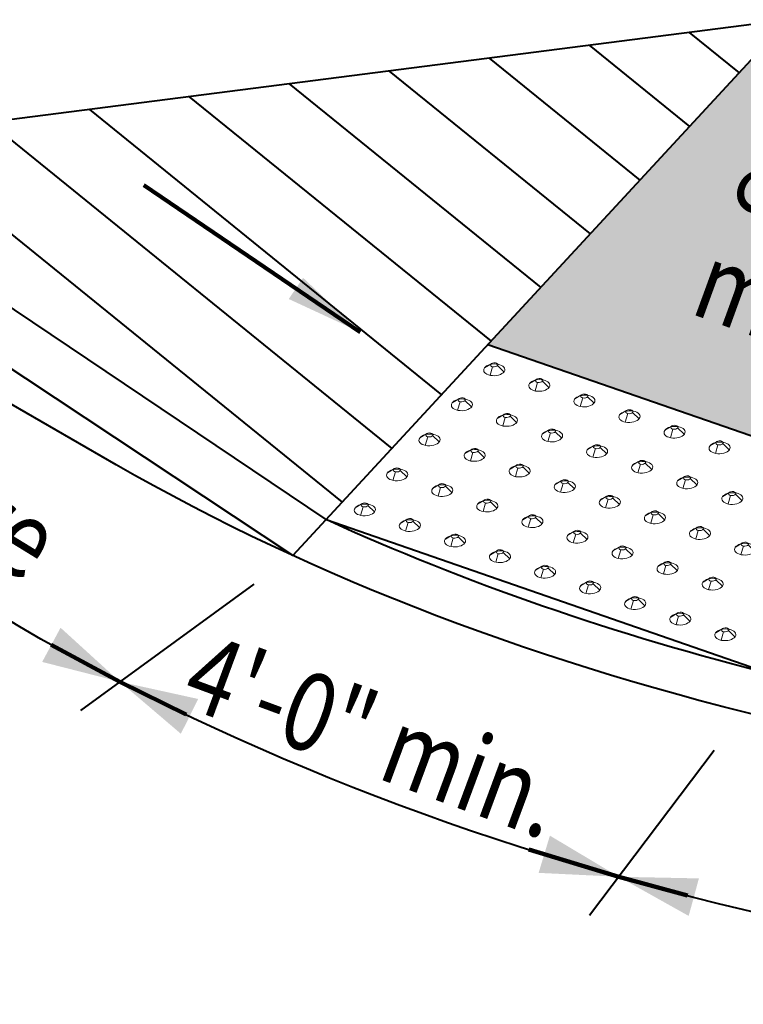
# Model space of a CAD drawing. Units: feet. Extents: x -4.4 to 12.7, y -2.8 to 11.2.
# Drawn here: x 2 to 2.7, y 4.7 to 5.7 of the extents above; entities that cross this region are included whole.
import ezdxf

# ---------------------------------------------------------------- set-up
doc = ezdxf.new("R2010")
doc.units = ezdxf.units.FT
doc.header["$MEASUREMENT"] = 0
for name, color, linetype, lineweight in [('C_DTAL', 7, 'Continuous', 30), ('C_DTAL_PATT', 252, 'Continuous', 30), ('C_DTAL_TEXT', 7, 'Continuous', 30)]:
    doc.layers.add(name, color=color, linetype=linetype, lineweight=lineweight)
doc.styles.add('Style-WORKING', font='WORKING.shx')
doc.dimstyles.new('SUDAS - Text Above', dxfattribs={"dimtxt": 0.08, "dimasz": 0.08, "dimexe": 0.04, "dimexo": 0.04, "dimgap": 0.04, "dimtad": 1, "dimjust": 1, "dimdec": 0, "dimzin": 15, "dimdsep": 46, "dimtxsty": 'Style-WORKING', "dimcen": 0.09, "dimclrd": 7, "dimclre": 7, "dimclrt": 7, "dimadec": 0, "dimazin": 0, "dimtfac": 1, "dimtdec": 0, "dimtofl": 0, "dimtmove": 0, "dimatfit": 3, "dimfxl": 0, "dimtzin": 15, "dimlwd": 40, "dimlwe": 40, "dimarcsym": 0})

# ---------------------------------------------------------------- blocks, each defined once
blk = doc.blocks.new('CONE')
at = {"layer": 'C_DTAL_PATT', "color": 7, "lineweight": 13}
for p, q in [((-1.6883, -0.2036), (-1.6827, -0.2063)), ((-1.6973, -0.2058), (-1.7088, -0.2127)), ((-1.6938, -0.2107), (-1.6986, -0.2269)), ((-1.6848, -0.2085), (-1.6724, -0.2205))]:
    blk.add_line(p, q, dxfattribs=at)
at = {"layer": 'C_DTAL_PATT', "color": 7, "lineweight": 13, "extrusion": (0, 0, -1)}
blk.add_ellipse((-1.691, -0.2072), major_axis=(-0.00683, -0.00028), ratio=0.554302, dxfattribs=at)
at = {"layer": 'C_DTAL_PATT', "color": 7, "lineweight": 13}
blk.add_ellipse((-1.6906, -0.2166), major_axis=(-0.0199, -0.0008), ratio=0.554302, dxfattribs=at)
blk = doc.blocks.new('Feature Solid')
at = {"layer": 'C_DTAL_PATT', "color": 7, "lineweight": 13}
blk.add_blockref('CONE', (1.6906, 0.2122), dxfattribs=at)
blk = doc.blocks.new('CONE_1')
at = {"layer": 'C_DTAL_PATT', "color": 7, "lineweight": 13}
for p, q in [((-1.6883, -0.2036), (-1.6827, -0.2063)), ((-1.6973, -0.2058), (-1.7088, -0.2127)), ((-1.6938, -0.2107), (-1.6986, -0.2269)), ((-1.6848, -0.2085), (-1.6724, -0.2205))]:
    blk.add_line(p, q, dxfattribs=at)
at = {"layer": 'C_DTAL_PATT', "color": 7, "lineweight": 13, "extrusion": (0, 0, -1)}
blk.add_ellipse((-1.691, -0.2072), major_axis=(-0.00683, -0.00028), ratio=0.554302, dxfattribs=at)
at = {"layer": 'C_DTAL_PATT', "color": 7, "lineweight": 13}
blk.add_ellipse((-1.6906, -0.2166), major_axis=(-0.0199, -0.0008), ratio=0.554302, dxfattribs=at)
blk = doc.blocks.new('Feature Solid_1')
at = {"layer": 'C_DTAL_PATT', "color": 7, "lineweight": 13}
blk.add_blockref('CONE_1', (1.6906, 0.2122), dxfattribs=at)
blk = doc.blocks.new('CONE_2')
at = {"layer": 'C_DTAL_PATT', "color": 7, "lineweight": 13}
for p, q in [((-1.6883, -0.2036), (-1.6827, -0.2063)), ((-1.6973, -0.2058), (-1.7088, -0.2127)), ((-1.6938, -0.2107), (-1.6986, -0.2269)), ((-1.6848, -0.2085), (-1.6724, -0.2205))]:
    blk.add_line(p, q, dxfattribs=at)
at = {"layer": 'C_DTAL_PATT', "color": 7, "lineweight": 13, "extrusion": (0, 0, -1)}
blk.add_ellipse((-1.691, -0.2072), major_axis=(-0.00683, -0.00028), ratio=0.554302, dxfattribs=at)
at = {"layer": 'C_DTAL_PATT', "color": 7, "lineweight": 13}
blk.add_ellipse((-1.6906, -0.2166), major_axis=(-0.0199, -0.0008), ratio=0.554302, dxfattribs=at)
blk = doc.blocks.new('Feature Solid_2')
at = {"layer": 'C_DTAL_PATT', "color": 7, "lineweight": 13}
blk.add_blockref('CONE_2', (1.6906, 0.2122), dxfattribs=at)
blk = doc.blocks.new('CONE_3')
at = {"layer": 'C_DTAL_PATT', "color": 7, "lineweight": 13}
for p, q in [((-1.6883, -0.2036), (-1.6827, -0.2063)), ((-1.6973, -0.2058), (-1.7088, -0.2127)), ((-1.6938, -0.2107), (-1.6986, -0.2269)), ((-1.6848, -0.2085), (-1.6724, -0.2205))]:
    blk.add_line(p, q, dxfattribs=at)
at = {"layer": 'C_DTAL_PATT', "color": 7, "lineweight": 13, "extrusion": (0, 0, -1)}
blk.add_ellipse((-1.691, -0.2072), major_axis=(-0.00683, -0.00028), ratio=0.554302, dxfattribs=at)
at = {"layer": 'C_DTAL_PATT', "color": 7, "lineweight": 13}
blk.add_ellipse((-1.6906, -0.2166), major_axis=(-0.0199, -0.0008), ratio=0.554302, dxfattribs=at)
blk = doc.blocks.new('Feature Solid_3')
at = {"layer": 'C_DTAL_PATT', "color": 7, "lineweight": 13}
blk.add_blockref('CONE_3', (1.6906, 0.2122), dxfattribs=at)
blk = doc.blocks.new('CONE_4')
at = {"layer": 'C_DTAL_PATT', "color": 7, "lineweight": 13}
for p, q in [((-1.6883, -0.2036), (-1.6827, -0.2063)), ((-1.6973, -0.2058), (-1.7088, -0.2127)), ((-1.6938, -0.2107), (-1.6986, -0.2269)), ((-1.6848, -0.2085), (-1.6724, -0.2205))]:
    blk.add_line(p, q, dxfattribs=at)
at = {"layer": 'C_DTAL_PATT', "color": 7, "lineweight": 13, "extrusion": (0, 0, -1)}
blk.add_ellipse((-1.691, -0.2072), major_axis=(-0.00683, -0.00028), ratio=0.554302, dxfattribs=at)
at = {"layer": 'C_DTAL_PATT', "color": 7, "lineweight": 13}
blk.add_ellipse((-1.6906, -0.2166), major_axis=(-0.0199, -0.0008), ratio=0.554302, dxfattribs=at)
blk = doc.blocks.new('Feature Solid_4')
at = {"layer": 'C_DTAL_PATT', "color": 7, "lineweight": 13}
blk.add_blockref('CONE_4', (1.6906, 0.2122), dxfattribs=at)
blk = doc.blocks.new('CONE_5')
at = {"layer": 'C_DTAL_PATT', "color": 7, "lineweight": 13}
for p, q in [((-1.6883, -0.2036), (-1.6827, -0.2063)), ((-1.6973, -0.2058), (-1.7088, -0.2127)), ((-1.6938, -0.2107), (-1.6986, -0.2269)), ((-1.6848, -0.2085), (-1.6724, -0.2205))]:
    blk.add_line(p, q, dxfattribs=at)
at = {"layer": 'C_DTAL_PATT', "color": 7, "lineweight": 13, "extrusion": (0, 0, -1)}
blk.add_ellipse((-1.691, -0.2072), major_axis=(-0.00683, -0.00028), ratio=0.554302, dxfattribs=at)
at = {"layer": 'C_DTAL_PATT', "color": 7, "lineweight": 13}
blk.add_ellipse((-1.6906, -0.2166), major_axis=(-0.0199, -0.0008), ratio=0.554302, dxfattribs=at)
blk = doc.blocks.new('Feature Solid_5')
at = {"layer": 'C_DTAL_PATT', "color": 7, "lineweight": 13}
blk.add_blockref('CONE_5', (1.6906, 0.2122), dxfattribs=at)
blk = doc.blocks.new('CONE_6')
at = {"layer": 'C_DTAL_PATT', "color": 7, "lineweight": 13}
for p, q in [((-1.6883, -0.2036), (-1.6827, -0.2063)), ((-1.6973, -0.2058), (-1.7088, -0.2127)), ((-1.6938, -0.2107), (-1.6986, -0.2269)), ((-1.6848, -0.2085), (-1.6724, -0.2205))]:
    blk.add_line(p, q, dxfattribs=at)
at = {"layer": 'C_DTAL_PATT', "color": 7, "lineweight": 13, "extrusion": (0, 0, -1)}
blk.add_ellipse((-1.691, -0.2072), major_axis=(-0.00683, -0.00028), ratio=0.554302, dxfattribs=at)
at = {"layer": 'C_DTAL_PATT', "color": 7, "lineweight": 13}
blk.add_ellipse((-1.6906, -0.2166), major_axis=(-0.0199, -0.0008), ratio=0.554302, dxfattribs=at)
blk = doc.blocks.new('Feature Solid_6')
at = {"layer": 'C_DTAL_PATT', "color": 7, "lineweight": 13}
blk.add_blockref('CONE_6', (1.6906, 0.2122), dxfattribs=at)
blk = doc.blocks.new('CONE_7')
at = {"layer": 'C_DTAL_PATT', "color": 7, "lineweight": 13}
for p, q in [((-1.6883, -0.2036), (-1.6827, -0.2063)), ((-1.6973, -0.2058), (-1.7088, -0.2127)), ((-1.6938, -0.2107), (-1.6986, -0.2269)), ((-1.6848, -0.2085), (-1.6724, -0.2205))]:
    blk.add_line(p, q, dxfattribs=at)
at = {"layer": 'C_DTAL_PATT', "color": 7, "lineweight": 13, "extrusion": (0, 0, -1)}
blk.add_ellipse((-1.691, -0.2072), major_axis=(-0.00683, -0.00028), ratio=0.554302, dxfattribs=at)
at = {"layer": 'C_DTAL_PATT', "color": 7, "lineweight": 13}
blk.add_ellipse((-1.6906, -0.2166), major_axis=(-0.0199, -0.0008), ratio=0.554302, dxfattribs=at)
blk = doc.blocks.new('Feature Solid_7')
at = {"layer": 'C_DTAL_PATT', "color": 7, "lineweight": 13}
blk.add_blockref('CONE_7', (1.6906, 0.2122), dxfattribs=at)
blk = doc.blocks.new('CONE_8')
at = {"layer": 'C_DTAL_PATT', "color": 7, "lineweight": 13}
for p, q in [((-1.6883, -0.2036), (-1.6827, -0.2063)), ((-1.6973, -0.2058), (-1.7088, -0.2127)), ((-1.6938, -0.2107), (-1.6986, -0.2269)), ((-1.6848, -0.2085), (-1.6724, -0.2205))]:
    blk.add_line(p, q, dxfattribs=at)
at = {"layer": 'C_DTAL_PATT', "color": 7, "lineweight": 13, "extrusion": (0, 0, -1)}
blk.add_ellipse((-1.691, -0.2072), major_axis=(-0.00683, -0.00028), ratio=0.554302, dxfattribs=at)
at = {"layer": 'C_DTAL_PATT', "color": 7, "lineweight": 13}
blk.add_ellipse((-1.6906, -0.2166), major_axis=(-0.0199, -0.0008), ratio=0.554302, dxfattribs=at)
blk = doc.blocks.new('Feature Solid_8')
at = {"layer": 'C_DTAL_PATT', "color": 7, "lineweight": 13}
blk.add_blockref('CONE_8', (1.6906, 0.2122), dxfattribs=at)
blk = doc.blocks.new('CONE_9')
at = {"layer": 'C_DTAL_PATT', "color": 7, "lineweight": 13}
for p, q in [((-1.6883, -0.2036), (-1.6827, -0.2063)), ((-1.6973, -0.2058), (-1.7088, -0.2127)), ((-1.6938, -0.2107), (-1.6986, -0.2269)), ((-1.6848, -0.2085), (-1.6724, -0.2205))]:
    blk.add_line(p, q, dxfattribs=at)
at = {"layer": 'C_DTAL_PATT', "color": 7, "lineweight": 13, "extrusion": (0, 0, -1)}
blk.add_ellipse((-1.691, -0.2072), major_axis=(-0.00683, -0.00028), ratio=0.554302, dxfattribs=at)
at = {"layer": 'C_DTAL_PATT', "color": 7, "lineweight": 13}
blk.add_ellipse((-1.6906, -0.2166), major_axis=(-0.0199, -0.0008), ratio=0.554302, dxfattribs=at)
blk = doc.blocks.new('Feature Solid_9')
at = {"layer": 'C_DTAL_PATT', "color": 7, "lineweight": 13}
blk.add_blockref('CONE_9', (1.6906, 0.2122), dxfattribs=at)
blk = doc.blocks.new('CONE_17')
at = {"layer": 'C_DTAL_PATT', "color": 7, "lineweight": 13}
for p, q in [((-1.6883, -0.2036), (-1.6827, -0.2063)), ((-1.6973, -0.2058), (-1.7088, -0.2127)), ((-1.6938, -0.2107), (-1.6986, -0.2269)), ((-1.6848, -0.2085), (-1.6724, -0.2205))]:
    blk.add_line(p, q, dxfattribs=at)
at = {"layer": 'C_DTAL_PATT', "color": 7, "lineweight": 13, "extrusion": (0, 0, -1)}
blk.add_ellipse((-1.691, -0.2072), major_axis=(-0.00683, -0.00028), ratio=0.554302, dxfattribs=at)
at = {"layer": 'C_DTAL_PATT', "color": 7, "lineweight": 13}
blk.add_ellipse((-1.6906, -0.2166), major_axis=(-0.0199, -0.0008), ratio=0.554302, dxfattribs=at)
blk = doc.blocks.new('Feature Solid_17')
at = {"layer": 'C_DTAL_PATT', "color": 7, "lineweight": 13}
blk.add_blockref('CONE_17', (1.6906, 0.2122), dxfattribs=at)
blk = doc.blocks.new('CONE_18')
at = {"layer": 'C_DTAL_PATT', "color": 7, "lineweight": 13}
for p, q in [((-1.6883, -0.2036), (-1.6827, -0.2063)), ((-1.6973, -0.2058), (-1.7088, -0.2127)), ((-1.6938, -0.2107), (-1.6986, -0.2269)), ((-1.6848, -0.2085), (-1.6724, -0.2205))]:
    blk.add_line(p, q, dxfattribs=at)
at = {"layer": 'C_DTAL_PATT', "color": 7, "lineweight": 13, "extrusion": (0, 0, -1)}
blk.add_ellipse((-1.691, -0.2072), major_axis=(-0.00683, -0.00028), ratio=0.554302, dxfattribs=at)
at = {"layer": 'C_DTAL_PATT', "color": 7, "lineweight": 13}
blk.add_ellipse((-1.6906, -0.2166), major_axis=(-0.0199, -0.0008), ratio=0.554302, dxfattribs=at)
blk = doc.blocks.new('Feature Solid_18')
at = {"layer": 'C_DTAL_PATT', "color": 7, "lineweight": 13}
blk.add_blockref('CONE_18', (1.6906, 0.2122), dxfattribs=at)
blk = doc.blocks.new('CONE_19')
at = {"layer": 'C_DTAL_PATT', "color": 7, "lineweight": 13}
for p, q in [((-1.6883, -0.2036), (-1.6827, -0.2063)), ((-1.6973, -0.2058), (-1.7088, -0.2127)), ((-1.6938, -0.2107), (-1.6986, -0.2269)), ((-1.6848, -0.2085), (-1.6724, -0.2205))]:
    blk.add_line(p, q, dxfattribs=at)
at = {"layer": 'C_DTAL_PATT', "color": 7, "lineweight": 13, "extrusion": (0, 0, -1)}
blk.add_ellipse((-1.691, -0.2072), major_axis=(-0.00683, -0.00028), ratio=0.554302, dxfattribs=at)
at = {"layer": 'C_DTAL_PATT', "color": 7, "lineweight": 13}
blk.add_ellipse((-1.6906, -0.2166), major_axis=(-0.0199, -0.0008), ratio=0.554302, dxfattribs=at)
blk = doc.blocks.new('Feature Solid_19')
at = {"layer": 'C_DTAL_PATT', "color": 7, "lineweight": 13}
blk.add_blockref('CONE_19', (1.6906, 0.2122), dxfattribs=at)
blk = doc.blocks.new('CONE_20')
at = {"layer": 'C_DTAL_PATT', "color": 7, "lineweight": 13}
for p, q in [((-1.6883, -0.2036), (-1.6827, -0.2063)), ((-1.6973, -0.2058), (-1.7088, -0.2127)), ((-1.6938, -0.2107), (-1.6986, -0.2269)), ((-1.6848, -0.2085), (-1.6724, -0.2205))]:
    blk.add_line(p, q, dxfattribs=at)
at = {"layer": 'C_DTAL_PATT', "color": 7, "lineweight": 13, "extrusion": (0, 0, -1)}
blk.add_ellipse((-1.691, -0.2072), major_axis=(-0.00683, -0.00028), ratio=0.554302, dxfattribs=at)
at = {"layer": 'C_DTAL_PATT', "color": 7, "lineweight": 13}
blk.add_ellipse((-1.6906, -0.2166), major_axis=(-0.0199, -0.0008), ratio=0.554302, dxfattribs=at)
blk = doc.blocks.new('Feature Solid_20')
at = {"layer": 'C_DTAL_PATT', "color": 7, "lineweight": 13}
blk.add_blockref('CONE_20', (1.6906, 0.2122), dxfattribs=at)
blk = doc.blocks.new('CONE_21')
at = {"layer": 'C_DTAL_PATT', "color": 7, "lineweight": 13}
for p, q in [((-1.6883, -0.2036), (-1.6827, -0.2063)), ((-1.6973, -0.2058), (-1.7088, -0.2127)), ((-1.6938, -0.2107), (-1.6986, -0.2269)), ((-1.6848, -0.2085), (-1.6724, -0.2205))]:
    blk.add_line(p, q, dxfattribs=at)
at = {"layer": 'C_DTAL_PATT', "color": 7, "lineweight": 13, "extrusion": (0, 0, -1)}
blk.add_ellipse((-1.691, -0.2072), major_axis=(-0.00683, -0.00028), ratio=0.554302, dxfattribs=at)
at = {"layer": 'C_DTAL_PATT', "color": 7, "lineweight": 13}
blk.add_ellipse((-1.6906, -0.2166), major_axis=(-0.0199, -0.0008), ratio=0.554302, dxfattribs=at)
blk = doc.blocks.new('Feature Solid_21')
at = {"layer": 'C_DTAL_PATT', "color": 7, "lineweight": 13}
blk.add_blockref('CONE_21', (1.6906, 0.2122), dxfattribs=at)
blk = doc.blocks.new('CONE_22')
at = {"layer": 'C_DTAL_PATT', "color": 7, "lineweight": 13}
for p, q in [((-1.6883, -0.2036), (-1.6827, -0.2063)), ((-1.6973, -0.2058), (-1.7088, -0.2127)), ((-1.6938, -0.2107), (-1.6986, -0.2269)), ((-1.6848, -0.2085), (-1.6724, -0.2205))]:
    blk.add_line(p, q, dxfattribs=at)
at = {"layer": 'C_DTAL_PATT', "color": 7, "lineweight": 13, "extrusion": (0, 0, -1)}
blk.add_ellipse((-1.691, -0.2072), major_axis=(-0.00683, -0.00028), ratio=0.554302, dxfattribs=at)
at = {"layer": 'C_DTAL_PATT', "color": 7, "lineweight": 13}
blk.add_ellipse((-1.6906, -0.2166), major_axis=(-0.0199, -0.0008), ratio=0.554302, dxfattribs=at)
blk = doc.blocks.new('Feature Solid_22')
at = {"layer": 'C_DTAL_PATT', "color": 7, "lineweight": 13}
blk.add_blockref('CONE_22', (1.6906, 0.2122), dxfattribs=at)
blk = doc.blocks.new('CONE_23')
at = {"layer": 'C_DTAL_PATT', "color": 7, "lineweight": 13}
for p, q in [((-1.6883, -0.2036), (-1.6827, -0.2063)), ((-1.6973, -0.2058), (-1.7088, -0.2127)), ((-1.6938, -0.2107), (-1.6986, -0.2269)), ((-1.6848, -0.2085), (-1.6724, -0.2205))]:
    blk.add_line(p, q, dxfattribs=at)
at = {"layer": 'C_DTAL_PATT', "color": 7, "lineweight": 13, "extrusion": (0, 0, -1)}
blk.add_ellipse((-1.691, -0.2072), major_axis=(-0.00683, -0.00028), ratio=0.554302, dxfattribs=at)
at = {"layer": 'C_DTAL_PATT', "color": 7, "lineweight": 13}
blk.add_ellipse((-1.6906, -0.2166), major_axis=(-0.0199, -0.0008), ratio=0.554302, dxfattribs=at)
blk = doc.blocks.new('Feature Solid_23')
at = {"layer": 'C_DTAL_PATT', "color": 7, "lineweight": 13}
blk.add_blockref('CONE_23', (1.6906, 0.2122), dxfattribs=at)
blk = doc.blocks.new('CONE_24')
at = {"layer": 'C_DTAL_PATT', "color": 7, "lineweight": 13}
for p, q in [((-1.6883, -0.2036), (-1.6827, -0.2063)), ((-1.6973, -0.2058), (-1.7088, -0.2127)), ((-1.6938, -0.2107), (-1.6986, -0.2269)), ((-1.6848, -0.2085), (-1.6724, -0.2205))]:
    blk.add_line(p, q, dxfattribs=at)
at = {"layer": 'C_DTAL_PATT', "color": 7, "lineweight": 13, "extrusion": (0, 0, -1)}
blk.add_ellipse((-1.691, -0.2072), major_axis=(-0.00683, -0.00028), ratio=0.554302, dxfattribs=at)
at = {"layer": 'C_DTAL_PATT', "color": 7, "lineweight": 13}
blk.add_ellipse((-1.6906, -0.2166), major_axis=(-0.0199, -0.0008), ratio=0.554302, dxfattribs=at)
blk = doc.blocks.new('Feature Solid_24')
at = {"layer": 'C_DTAL_PATT', "color": 7, "lineweight": 13}
blk.add_blockref('CONE_24', (1.6906, 0.2122), dxfattribs=at)
blk = doc.blocks.new('CONE_25')
at = {"layer": 'C_DTAL_PATT', "color": 7, "lineweight": 13}
for p, q in [((-1.6883, -0.2036), (-1.6827, -0.2063)), ((-1.6973, -0.2058), (-1.7088, -0.2127)), ((-1.6938, -0.2107), (-1.6986, -0.2269)), ((-1.6848, -0.2085), (-1.6724, -0.2205))]:
    blk.add_line(p, q, dxfattribs=at)
at = {"layer": 'C_DTAL_PATT', "color": 7, "lineweight": 13, "extrusion": (0, 0, -1)}
blk.add_ellipse((-1.691, -0.2072), major_axis=(-0.00683, -0.00028), ratio=0.554302, dxfattribs=at)
at = {"layer": 'C_DTAL_PATT', "color": 7, "lineweight": 13}
blk.add_ellipse((-1.6906, -0.2166), major_axis=(-0.0199, -0.0008), ratio=0.554302, dxfattribs=at)
blk = doc.blocks.new('Feature Solid_25')
at = {"layer": 'C_DTAL_PATT', "color": 7, "lineweight": 13}
blk.add_blockref('CONE_25', (1.6906, 0.2122), dxfattribs=at)
blk = doc.blocks.new('CONE_26')
at = {"layer": 'C_DTAL_PATT', "color": 7, "lineweight": 13}
for p, q in [((-1.6883, -0.2036), (-1.6827, -0.2063)), ((-1.6973, -0.2058), (-1.7088, -0.2127)), ((-1.6938, -0.2107), (-1.6986, -0.2269)), ((-1.6848, -0.2085), (-1.6724, -0.2205))]:
    blk.add_line(p, q, dxfattribs=at)
at = {"layer": 'C_DTAL_PATT', "color": 7, "lineweight": 13, "extrusion": (0, 0, -1)}
blk.add_ellipse((-1.691, -0.2072), major_axis=(-0.00683, -0.00028), ratio=0.554302, dxfattribs=at)
at = {"layer": 'C_DTAL_PATT', "color": 7, "lineweight": 13}
blk.add_ellipse((-1.6906, -0.2166), major_axis=(-0.0199, -0.0008), ratio=0.554302, dxfattribs=at)
blk = doc.blocks.new('Feature Solid_26')
at = {"layer": 'C_DTAL_PATT', "color": 7, "lineweight": 13}
blk.add_blockref('CONE_26', (1.6906, 0.2122), dxfattribs=at)
blk = doc.blocks.new('CONE_27')
at = {"layer": 'C_DTAL_PATT', "color": 7, "lineweight": 13}
for p, q in [((-1.6883, -0.2036), (-1.6827, -0.2063)), ((-1.6973, -0.2058), (-1.7088, -0.2127)), ((-1.6938, -0.2107), (-1.6986, -0.2269)), ((-1.6848, -0.2085), (-1.6724, -0.2205))]:
    blk.add_line(p, q, dxfattribs=at)
at = {"layer": 'C_DTAL_PATT', "color": 7, "lineweight": 13, "extrusion": (0, 0, -1)}
blk.add_ellipse((-1.691, -0.2072), major_axis=(-0.00683, -0.00028), ratio=0.554302, dxfattribs=at)
at = {"layer": 'C_DTAL_PATT', "color": 7, "lineweight": 13}
blk.add_ellipse((-1.6906, -0.2166), major_axis=(-0.0199, -0.0008), ratio=0.554302, dxfattribs=at)
blk = doc.blocks.new('Feature Solid_27')
at = {"layer": 'C_DTAL_PATT', "color": 7, "lineweight": 13}
blk.add_blockref('CONE_27', (1.6906, 0.2122), dxfattribs=at)
blk = doc.blocks.new('CONE_28')
at = {"layer": 'C_DTAL_PATT', "color": 7, "lineweight": 13}
for p, q in [((-1.6883, -0.2036), (-1.6827, -0.2063)), ((-1.6973, -0.2058), (-1.7088, -0.2127)), ((-1.6938, -0.2107), (-1.6986, -0.2269)), ((-1.6848, -0.2085), (-1.6724, -0.2205))]:
    blk.add_line(p, q, dxfattribs=at)
at = {"layer": 'C_DTAL_PATT', "color": 7, "lineweight": 13, "extrusion": (0, 0, -1)}
blk.add_ellipse((-1.691, -0.2072), major_axis=(-0.00683, -0.00028), ratio=0.554302, dxfattribs=at)
at = {"layer": 'C_DTAL_PATT', "color": 7, "lineweight": 13}
blk.add_ellipse((-1.6906, -0.2166), major_axis=(-0.0199, -0.0008), ratio=0.554302, dxfattribs=at)
blk = doc.blocks.new('Feature Solid_28')
at = {"layer": 'C_DTAL_PATT', "color": 7, "lineweight": 13}
blk.add_blockref('CONE_28', (1.6906, 0.2122), dxfattribs=at)
blk = doc.blocks.new('CONE_29')
at = {"layer": 'C_DTAL_PATT', "color": 7, "lineweight": 13}
for p, q in [((-1.6883, -0.2036), (-1.6827, -0.2063)), ((-1.6973, -0.2058), (-1.7088, -0.2127)), ((-1.6938, -0.2107), (-1.6986, -0.2269)), ((-1.6848, -0.2085), (-1.6724, -0.2205))]:
    blk.add_line(p, q, dxfattribs=at)
at = {"layer": 'C_DTAL_PATT', "color": 7, "lineweight": 13, "extrusion": (0, 0, -1)}
blk.add_ellipse((-1.691, -0.2072), major_axis=(-0.00683, -0.00028), ratio=0.554302, dxfattribs=at)
at = {"layer": 'C_DTAL_PATT', "color": 7, "lineweight": 13}
blk.add_ellipse((-1.6906, -0.2166), major_axis=(-0.0199, -0.0008), ratio=0.554302, dxfattribs=at)
blk = doc.blocks.new('Feature Solid_29')
at = {"layer": 'C_DTAL_PATT', "color": 7, "lineweight": 13}
blk.add_blockref('CONE_29', (1.6906, 0.2122), dxfattribs=at)
blk = doc.blocks.new('CONE_34')
at = {"layer": 'C_DTAL_PATT', "color": 7, "lineweight": 13}
for p, q in [((-1.6883, -0.2036), (-1.6827, -0.2063)), ((-1.6973, -0.2058), (-1.7088, -0.2127)), ((-1.6938, -0.2107), (-1.6986, -0.2269)), ((-1.6848, -0.2085), (-1.6724, -0.2205))]:
    blk.add_line(p, q, dxfattribs=at)
at = {"layer": 'C_DTAL_PATT', "color": 7, "lineweight": 13, "extrusion": (0, 0, -1)}
blk.add_ellipse((-1.691, -0.2072), major_axis=(-0.00683, -0.00028), ratio=0.554302, dxfattribs=at)
at = {"layer": 'C_DTAL_PATT', "color": 7, "lineweight": 13}
blk.add_ellipse((-1.6906, -0.2166), major_axis=(-0.0199, -0.0008), ratio=0.554302, dxfattribs=at)
blk = doc.blocks.new('Feature Solid_34')
at = {"layer": 'C_DTAL_PATT', "color": 7, "lineweight": 13}
blk.add_blockref('CONE_34', (1.6906, 0.2122), dxfattribs=at)
blk = doc.blocks.new('CONE_36')
at = {"layer": 'C_DTAL_PATT', "color": 7, "lineweight": 13}
for p, q in [((-1.6883, -0.2036), (-1.6827, -0.2063)), ((-1.6973, -0.2058), (-1.7088, -0.2127)), ((-1.6938, -0.2107), (-1.6986, -0.2269)), ((-1.6848, -0.2085), (-1.6724, -0.2205))]:
    blk.add_line(p, q, dxfattribs=at)
at = {"layer": 'C_DTAL_PATT', "color": 7, "lineweight": 13, "extrusion": (0, 0, -1)}
blk.add_ellipse((-1.691, -0.2072), major_axis=(-0.00683, -0.00028), ratio=0.554302, dxfattribs=at)
at = {"layer": 'C_DTAL_PATT', "color": 7, "lineweight": 13}
blk.add_ellipse((-1.6906, -0.2166), major_axis=(-0.0199, -0.0008), ratio=0.554302, dxfattribs=at)
blk = doc.blocks.new('Feature Solid_36')
at = {"layer": 'C_DTAL_PATT', "color": 7, "lineweight": 13}
blk.add_blockref('CONE_36', (1.6906, 0.2122), dxfattribs=at)
blk = doc.blocks.new('CONE_37')
at = {"layer": 'C_DTAL_PATT', "color": 7, "lineweight": 13}
for p, q in [((-1.6883, -0.2036), (-1.6827, -0.2063)), ((-1.6973, -0.2058), (-1.7088, -0.2127)), ((-1.6938, -0.2107), (-1.6986, -0.2269)), ((-1.6848, -0.2085), (-1.6724, -0.2205))]:
    blk.add_line(p, q, dxfattribs=at)
at = {"layer": 'C_DTAL_PATT', "color": 7, "lineweight": 13, "extrusion": (0, 0, -1)}
blk.add_ellipse((-1.691, -0.2072), major_axis=(-0.00683, -0.00028), ratio=0.554302, dxfattribs=at)
at = {"layer": 'C_DTAL_PATT', "color": 7, "lineweight": 13}
blk.add_ellipse((-1.6906, -0.2166), major_axis=(-0.0199, -0.0008), ratio=0.554302, dxfattribs=at)
blk = doc.blocks.new('Feature Solid_37')
at = {"layer": 'C_DTAL_PATT', "color": 7, "lineweight": 13}
blk.add_blockref('CONE_37', (1.6906, 0.2122), dxfattribs=at)
blk = doc.blocks.new('CONE_38')
at = {"layer": 'C_DTAL_PATT', "color": 7, "lineweight": 13}
for p, q in [((-1.6883, -0.2036), (-1.6827, -0.2063)), ((-1.6973, -0.2058), (-1.7088, -0.2127)), ((-1.6938, -0.2107), (-1.6986, -0.2269)), ((-1.6848, -0.2085), (-1.6724, -0.2205))]:
    blk.add_line(p, q, dxfattribs=at)
at = {"layer": 'C_DTAL_PATT', "color": 7, "lineweight": 13, "extrusion": (0, 0, -1)}
blk.add_ellipse((-1.691, -0.2072), major_axis=(-0.00683, -0.00028), ratio=0.554302, dxfattribs=at)
at = {"layer": 'C_DTAL_PATT', "color": 7, "lineweight": 13}
blk.add_ellipse((-1.6906, -0.2166), major_axis=(-0.0199, -0.0008), ratio=0.554302, dxfattribs=at)
blk = doc.blocks.new('Feature Solid_38')
at = {"layer": 'C_DTAL_PATT', "color": 7, "lineweight": 13}
blk.add_blockref('CONE_38', (1.6906, 0.2122), dxfattribs=at)
blk = doc.blocks.new('CONE_39')
at = {"layer": 'C_DTAL_PATT', "color": 7, "lineweight": 13}
for p, q in [((-1.6883, -0.2036), (-1.6827, -0.2063)), ((-1.6973, -0.2058), (-1.7088, -0.2127)), ((-1.6938, -0.2107), (-1.6986, -0.2269)), ((-1.6848, -0.2085), (-1.6724, -0.2205))]:
    blk.add_line(p, q, dxfattribs=at)
at = {"layer": 'C_DTAL_PATT', "color": 7, "lineweight": 13, "extrusion": (0, 0, -1)}
blk.add_ellipse((-1.691, -0.2072), major_axis=(-0.00683, -0.00028), ratio=0.554302, dxfattribs=at)
at = {"layer": 'C_DTAL_PATT', "color": 7, "lineweight": 13}
blk.add_ellipse((-1.6906, -0.2166), major_axis=(-0.0199, -0.0008), ratio=0.554302, dxfattribs=at)
blk = doc.blocks.new('Feature Solid_39')
at = {"layer": 'C_DTAL_PATT', "color": 7, "lineweight": 13}
blk.add_blockref('CONE_39', (1.6906, 0.2122), dxfattribs=at)
blk = doc.blocks.new('CONE_40')
at = {"layer": 'C_DTAL_PATT', "color": 7, "lineweight": 13}
for p, q in [((-1.6883, -0.2036), (-1.6827, -0.2063)), ((-1.6973, -0.2058), (-1.7088, -0.2127)), ((-1.6938, -0.2107), (-1.6986, -0.2269)), ((-1.6848, -0.2085), (-1.6724, -0.2205))]:
    blk.add_line(p, q, dxfattribs=at)
at = {"layer": 'C_DTAL_PATT', "color": 7, "lineweight": 13, "extrusion": (0, 0, -1)}
blk.add_ellipse((-1.691, -0.2072), major_axis=(-0.00683, -0.00028), ratio=0.554302, dxfattribs=at)
at = {"layer": 'C_DTAL_PATT', "color": 7, "lineweight": 13}
blk.add_ellipse((-1.6906, -0.2166), major_axis=(-0.0199, -0.0008), ratio=0.554302, dxfattribs=at)
blk = doc.blocks.new('Feature Solid_40')
at = {"layer": 'C_DTAL_PATT', "color": 7, "lineweight": 13}
blk.add_blockref('CONE_40', (1.6906, 0.2122), dxfattribs=at)
blk = doc.blocks.new('CONE_41')
at = {"layer": 'C_DTAL_PATT', "color": 7, "lineweight": 13}
for p, q in [((-1.6883, -0.2036), (-1.6827, -0.2063)), ((-1.6973, -0.2058), (-1.7088, -0.2127)), ((-1.6938, -0.2107), (-1.6986, -0.2269)), ((-1.6848, -0.2085), (-1.6724, -0.2205))]:
    blk.add_line(p, q, dxfattribs=at)
at = {"layer": 'C_DTAL_PATT', "color": 7, "lineweight": 13, "extrusion": (0, 0, -1)}
blk.add_ellipse((-1.691, -0.2072), major_axis=(-0.00683, -0.00028), ratio=0.554302, dxfattribs=at)
at = {"layer": 'C_DTAL_PATT', "color": 7, "lineweight": 13}
blk.add_ellipse((-1.6906, -0.2166), major_axis=(-0.0199, -0.0008), ratio=0.554302, dxfattribs=at)
blk = doc.blocks.new('Feature Solid_41')
at = {"layer": 'C_DTAL_PATT', "color": 7, "lineweight": 13}
blk.add_blockref('CONE_41', (1.6906, 0.2122), dxfattribs=at)
blk = doc.blocks.new('CONE_42')
at = {"layer": 'C_DTAL_PATT', "color": 7, "lineweight": 13}
for p, q in [((-1.6883, -0.2036), (-1.6827, -0.2063)), ((-1.6973, -0.2058), (-1.7088, -0.2127)), ((-1.6938, -0.2107), (-1.6986, -0.2269)), ((-1.6848, -0.2085), (-1.6724, -0.2205))]:
    blk.add_line(p, q, dxfattribs=at)
at = {"layer": 'C_DTAL_PATT', "color": 7, "lineweight": 13, "extrusion": (0, 0, -1)}
blk.add_ellipse((-1.691, -0.2072), major_axis=(-0.00683, -0.00028), ratio=0.554302, dxfattribs=at)
at = {"layer": 'C_DTAL_PATT', "color": 7, "lineweight": 13}
blk.add_ellipse((-1.6906, -0.2166), major_axis=(-0.0199, -0.0008), ratio=0.554302, dxfattribs=at)
blk = doc.blocks.new('Feature Solid_42')
at = {"layer": 'C_DTAL_PATT', "color": 7, "lineweight": 13}
blk.add_blockref('CONE_42', (1.6906, 0.2122), dxfattribs=at)
blk = doc.blocks.new('CONE_43')
at = {"layer": 'C_DTAL_PATT', "color": 7, "lineweight": 13}
for p, q in [((-1.6883, -0.2036), (-1.6827, -0.2063)), ((-1.6973, -0.2058), (-1.7088, -0.2127)), ((-1.6938, -0.2107), (-1.6986, -0.2269)), ((-1.6848, -0.2085), (-1.6724, -0.2205))]:
    blk.add_line(p, q, dxfattribs=at)
at = {"layer": 'C_DTAL_PATT', "color": 7, "lineweight": 13, "extrusion": (0, 0, -1)}
blk.add_ellipse((-1.691, -0.2072), major_axis=(-0.00683, -0.00028), ratio=0.554302, dxfattribs=at)
at = {"layer": 'C_DTAL_PATT', "color": 7, "lineweight": 13}
blk.add_ellipse((-1.6906, -0.2166), major_axis=(-0.0199, -0.0008), ratio=0.554302, dxfattribs=at)
blk = doc.blocks.new('Feature Solid_43')
at = {"layer": 'C_DTAL_PATT', "color": 7, "lineweight": 13}
blk.add_blockref('CONE_43', (1.6906, 0.2122), dxfattribs=at)
blk = doc.blocks.new('CONE_44')
at = {"layer": 'C_DTAL_PATT', "color": 7, "lineweight": 13}
for p, q in [((-1.6883, -0.2036), (-1.6827, -0.2063)), ((-1.6973, -0.2058), (-1.7088, -0.2127)), ((-1.6938, -0.2107), (-1.6986, -0.2269)), ((-1.6848, -0.2085), (-1.6724, -0.2205))]:
    blk.add_line(p, q, dxfattribs=at)
at = {"layer": 'C_DTAL_PATT', "color": 7, "lineweight": 13, "extrusion": (0, 0, -1)}
blk.add_ellipse((-1.691, -0.2072), major_axis=(-0.00683, -0.00028), ratio=0.554302, dxfattribs=at)
at = {"layer": 'C_DTAL_PATT', "color": 7, "lineweight": 13}
blk.add_ellipse((-1.6906, -0.2166), major_axis=(-0.0199, -0.0008), ratio=0.554302, dxfattribs=at)
blk = doc.blocks.new('Feature Solid_44')
at = {"layer": 'C_DTAL_PATT', "color": 7, "lineweight": 13}
blk.add_blockref('CONE_44', (1.6906, 0.2122), dxfattribs=at)
blk = doc.blocks.new('CONE_45')
at = {"layer": 'C_DTAL_PATT', "color": 7, "lineweight": 13}
for p, q in [((-1.6883, -0.2036), (-1.6827, -0.2063)), ((-1.6973, -0.2058), (-1.7088, -0.2127)), ((-1.6938, -0.2107), (-1.6986, -0.2269)), ((-1.6848, -0.2085), (-1.6724, -0.2205))]:
    blk.add_line(p, q, dxfattribs=at)
at = {"layer": 'C_DTAL_PATT', "color": 7, "lineweight": 13, "extrusion": (0, 0, -1)}
blk.add_ellipse((-1.691, -0.2072), major_axis=(-0.00683, -0.00028), ratio=0.554302, dxfattribs=at)
at = {"layer": 'C_DTAL_PATT', "color": 7, "lineweight": 13}
blk.add_ellipse((-1.6906, -0.2166), major_axis=(-0.0199, -0.0008), ratio=0.554302, dxfattribs=at)
blk = doc.blocks.new('Feature Solid_45')
at = {"layer": 'C_DTAL_PATT', "color": 7, "lineweight": 13}
blk.add_blockref('CONE_45', (1.6906, 0.2122), dxfattribs=at)
blk = doc.blocks.new('CONE_46')
at = {"layer": 'C_DTAL_PATT', "color": 7, "lineweight": 13}
for p, q in [((-1.6883, -0.2036), (-1.6827, -0.2063)), ((-1.6973, -0.2058), (-1.7088, -0.2127)), ((-1.6938, -0.2107), (-1.6986, -0.2269)), ((-1.6848, -0.2085), (-1.6724, -0.2205))]:
    blk.add_line(p, q, dxfattribs=at)
at = {"layer": 'C_DTAL_PATT', "color": 7, "lineweight": 13, "extrusion": (0, 0, -1)}
blk.add_ellipse((-1.691, -0.2072), major_axis=(-0.00683, -0.00028), ratio=0.554302, dxfattribs=at)
at = {"layer": 'C_DTAL_PATT', "color": 7, "lineweight": 13}
blk.add_ellipse((-1.6906, -0.2166), major_axis=(-0.0199, -0.0008), ratio=0.554302, dxfattribs=at)
blk = doc.blocks.new('Feature Solid_46')
at = {"layer": 'C_DTAL_PATT', "color": 7, "lineweight": 13}
blk.add_blockref('CONE_46', (1.6906, 0.2122), dxfattribs=at)
blk = doc.blocks.new('CONE_47')
at = {"layer": 'C_DTAL_PATT', "color": 7, "lineweight": 13}
for p, q in [((-1.6883, -0.2036), (-1.6827, -0.2063)), ((-1.6973, -0.2058), (-1.7088, -0.2127)), ((-1.6938, -0.2107), (-1.6986, -0.2269)), ((-1.6848, -0.2085), (-1.6724, -0.2205))]:
    blk.add_line(p, q, dxfattribs=at)
at = {"layer": 'C_DTAL_PATT', "color": 7, "lineweight": 13, "extrusion": (0, 0, -1)}
blk.add_ellipse((-1.691, -0.2072), major_axis=(-0.00683, -0.00028), ratio=0.554302, dxfattribs=at)
at = {"layer": 'C_DTAL_PATT', "color": 7, "lineweight": 13}
blk.add_ellipse((-1.6906, -0.2166), major_axis=(-0.0199, -0.0008), ratio=0.554302, dxfattribs=at)
blk = doc.blocks.new('Feature Solid_47')
at = {"layer": 'C_DTAL_PATT', "color": 7, "lineweight": 13}
blk.add_blockref('CONE_47', (1.6906, 0.2122), dxfattribs=at)
blk = doc.blocks.new('CONE_48')
at = {"layer": 'C_DTAL_PATT', "color": 7, "lineweight": 13}
for p, q in [((-1.6883, -0.2036), (-1.6827, -0.2063)), ((-1.6973, -0.2058), (-1.7088, -0.2127)), ((-1.6938, -0.2107), (-1.6986, -0.2269)), ((-1.6848, -0.2085), (-1.6724, -0.2205))]:
    blk.add_line(p, q, dxfattribs=at)
at = {"layer": 'C_DTAL_PATT', "color": 7, "lineweight": 13, "extrusion": (0, 0, -1)}
blk.add_ellipse((-1.691, -0.2072), major_axis=(-0.00683, -0.00028), ratio=0.554302, dxfattribs=at)
at = {"layer": 'C_DTAL_PATT', "color": 7, "lineweight": 13}
blk.add_ellipse((-1.6906, -0.2166), major_axis=(-0.0199, -0.0008), ratio=0.554302, dxfattribs=at)
blk = doc.blocks.new('Feature Solid_48')
at = {"layer": 'C_DTAL_PATT', "color": 7, "lineweight": 13}
blk.add_blockref('CONE_48', (1.6906, 0.2122), dxfattribs=at)
blk = doc.blocks.new('CONE_49')
at = {"layer": 'C_DTAL_PATT', "color": 7, "lineweight": 13}
for p, q in [((-1.6883, -0.2036), (-1.6827, -0.2063)), ((-1.6973, -0.2058), (-1.7088, -0.2127)), ((-1.6938, -0.2107), (-1.6986, -0.2269)), ((-1.6848, -0.2085), (-1.6724, -0.2205))]:
    blk.add_line(p, q, dxfattribs=at)
at = {"layer": 'C_DTAL_PATT', "color": 7, "lineweight": 13, "extrusion": (0, 0, -1)}
blk.add_ellipse((-1.691, -0.2072), major_axis=(-0.00683, -0.00028), ratio=0.554302, dxfattribs=at)
at = {"layer": 'C_DTAL_PATT', "color": 7, "lineweight": 13}
blk.add_ellipse((-1.6906, -0.2166), major_axis=(-0.0199, -0.0008), ratio=0.554302, dxfattribs=at)
blk = doc.blocks.new('Feature Solid_49')
at = {"layer": 'C_DTAL_PATT', "color": 7, "lineweight": 13}
blk.add_blockref('CONE_49', (1.6906, 0.2122), dxfattribs=at)

msp = doc.modelspace()

# ---------------------------------------------------------------- hatches: boundary and pattern name
at = {"layer": 'C_DTAL_PATT', "linetype": 'Continuous', "lineweight": 40}
msp.add_hatch(color=252, dxfattribs=at).paths.add_polyline_path([(2.935, 5.2261), (2.935, 5.2261), (2.4715, 5.3866), (2.5064, 5.4243), (2.5578, 5.4801), (2.6093, 5.5358), (2.6608, 5.5916), (2.7123, 5.6473), (2.7638, 5.703), (2.7802, 5.7208), (3.2436, 5.5603), (3.2054, 5.5189), (3.1387, 5.4467), (3.0721, 5.3745), (3.0054, 5.3024), (2.9388, 5.2302)])

# ---------------------------------------------------------------- linework, layer by layer
at = {"color": 0}
for points in [[(2.0931, 5.0397), (2.0321, 5.0953), (2.0132, 5.0601)], [(2.0931, 5.0397), (2.1558, 4.9862), (2.1736, 5.022)], [(2.6061, 4.8391), (2.5353, 4.8814), (2.5237, 4.8431)], [(2.6061, 4.8391), (2.678, 4.7988), (2.6885, 4.8374)]]:
    msp.add_solid(points, dxfattribs=at)
at = {"layer": 'C_DTAL', "color": 7, "linetype": 'Continuous', "lineweight": 40}
for p, q in [((2.0893, 5.263), (0.9734, 5.9073)), ((2.7802, 5.7208), (1.7405, 5.5869)), ((2.7802, 5.7208), (2.271, 5.1696)), ((2.3051, 5.2065), (1.7405, 5.5869)), ((2.271, 5.1696), (1.6874, 5.5563)), ((2.4715, 5.3866), (2.935, 5.2261)), ((2.3051, 5.2065), (2.7686, 5.0459))]:
    msp.add_line(p, q, dxfattribs=at)
at = {"layer": 'C_DTAL', "color": 7, "linetype": 'Continuous', "lineweight": 40, "extrusion": (0, 0, -1)}
for centre, start_param, end_param in [((3.5742, 6.1203), 0.785398, 2.356194), ((3.6083, 6.1572), 1.982184, 2.240261)]:
    msp.add_ellipse(centre, major_axis=(2.1, 0), ratio=0.57735, start_param=start_param, end_param=end_param, dxfattribs=at)
at = {"layer": 'C_DTAL_PATT', "color": 7, "lineweight": 40}
for p, q in [((2.6786, 5.7077), (2.7298, 5.6663)), ((2.5758, 5.6945), (2.6788, 5.611)), ((2.473, 5.6812), (2.6278, 5.5558)), ((2.3701, 5.668), (2.5768, 5.5006)), ((2.2673, 5.6547), (2.5258, 5.4454)), ((2.1645, 5.6415), (2.4748, 5.3902)), ((2.0617, 5.6283), (2.4238, 5.335)), ((1.9589, 5.615), (2.3728, 5.2798)), ((1.856, 5.6018), (2.3218, 5.2246))]:
    msp.add_line(p, q, dxfattribs=at)
at = {"layer": 'C_DTAL_TEXT', "color": 7, "linetype": 'Continuous', "lineweight": 40}
for p, q in [((2.2307, 5.1401), (2.0527, 5.0103)), ((2.7043, 4.9691), (2.5759, 4.7992))]:
    msp.add_line(p, q, dxfattribs=at)
at = {"layer": 'C_DTAL_TEXT', "color": 7, "lineweight": 40, "extrusion": (0, 0, -1)}
msp.add_ellipse((3.5742, 6.1203), major_axis=(2.3, 0), ratio=0.614103, start_param=0.785398, end_param=2.356194, dxfattribs=at)

# ---------------------------------------------------------------- block references
at = {"layer": 'C_DTAL_PATT', "color": 7, "lineweight": 13, "xscale": 0.5451, "yscale": 0.5451, "zscale": 0.5451}
for name, p in [('Feature Solid_4', (2.4781, 5.363)), ('Feature Solid_5', (2.5244, 5.3469)), ('Feature Solid_3', (2.4448, 5.327)), ('Feature Solid_6', (2.5708, 5.3309)), ('Feature Solid_7', (2.6171, 5.3148)), ('Feature Solid_22', (2.4911, 5.3109)), ('Feature Solid_21', (2.5375, 5.2949)), ('Feature Solid_8', (2.6635, 5.2988)), ('Feature Solid_2', (2.4115, 5.2909)), ('Feature Solid_9', (2.7098, 5.2827)), ('Feature Solid_23', (2.4579, 5.2749)), ('Feature Solid_20', (2.5838, 5.2788)), ('Feature Solid_19', (2.6302, 5.2627)), ('Feature Solid_1', (2.3782, 5.2549)), ('Feature Solid_24', (2.5042, 5.2588)), ('Feature Solid_25', (2.5506, 5.2428)), ('Feature Solid_18', (2.6765, 5.2467)), ('Feature Solid_46', (2.4246, 5.2388)), ('Feature Solid_45', (2.4709, 5.2228)), ('Feature Solid_26', (2.5969, 5.2267)), ('Feature Solid_17', (2.7229, 5.2306)), ('Feature Solid', (2.345, 5.2189)), ('Feature Solid_47', (2.3913, 5.2028)), ('Feature Solid_44', (2.5173, 5.2067)), ('Feature Solid_27', (2.6433, 5.2107)), ('Feature Solid_28', (2.6896, 5.1946)), ('Feature Solid_48', (2.4377, 5.1868)), ('Feature Solid_42', (2.5636, 5.1907)), ('Feature Solid_41', (2.61, 5.1746)), ('Feature Solid_29', (2.736, 5.1785)), ('Feature Solid_49', (2.484, 5.1707)), ('Feature Solid_43', (2.5303, 5.1547)), ('Feature Solid_38', (2.6563, 5.1586)), ('Feature Solid_37', (2.7027, 5.1425)), ('Feature Solid_40', (2.5767, 5.1386)), ('Feature Solid_39', (2.623, 5.1225)), ('Feature Solid_36', (2.6694, 5.1065)), ('Feature Solid_34', (2.7157, 5.0904))]:
    msp.add_blockref(name, p, dxfattribs=at)

# ---------------------------------------------------------------- texts
at = {"layer": 'C_DTAL_TEXT', "color": 7, "linetype": 'Continuous', "lineweight": 40, "style": 'Style-WORKING', "width": 0.8125}
msp.add_text('Outside flare', height=0.08, rotation=328.4458, dxfattribs=at).set_placement((1.5452, 5.4184))
at = {"layer": 'C_DTAL_TEXT', "color": 7, "linetype": 'Continuous', "lineweight": 40, "char_height": 0.08, "line_spacing_factor": 0.9, "style": 'Style-WORKING'}
for s, insert, attachment_point, rotation in [('\\W0.812500x;8.3%\\Pmax.', (2.7458, 5.6073), 1, 340), ('\\W0.812500x;4\'-0" min.', (2.1533, 5.0161), 7, 339.68)]:
    msp.add_mtext(s, dxfattribs=dict(at, insert=insert, attachment_point=attachment_point, rotation=rotation))

# ---------------------------------------------------------------- leaders
at = {"layer": 'C_DTAL_TEXT', "color": 7, "linetype": 'Continuous', "lineweight": 40}
for points in [[(2.3403, 5.3994), (2.1177, 5.5506)], [(2.0931, 5.0397), (2.0226, 5.0777)], [(2.0931, 5.0397), (2.1611, 5.0059)], [(2.6061, 4.8391), (2.5135, 4.8671)], [(2.6061, 4.8391), (2.6769, 4.8198)]]:
    msp.add_leader(points, dimstyle='SUDAS - Text Above', override={"dimgap": 0, "dimclrd": 0, "dimlwd": 65534}, dxfattribs=at)

doc.saveas('drawing.dxf')
